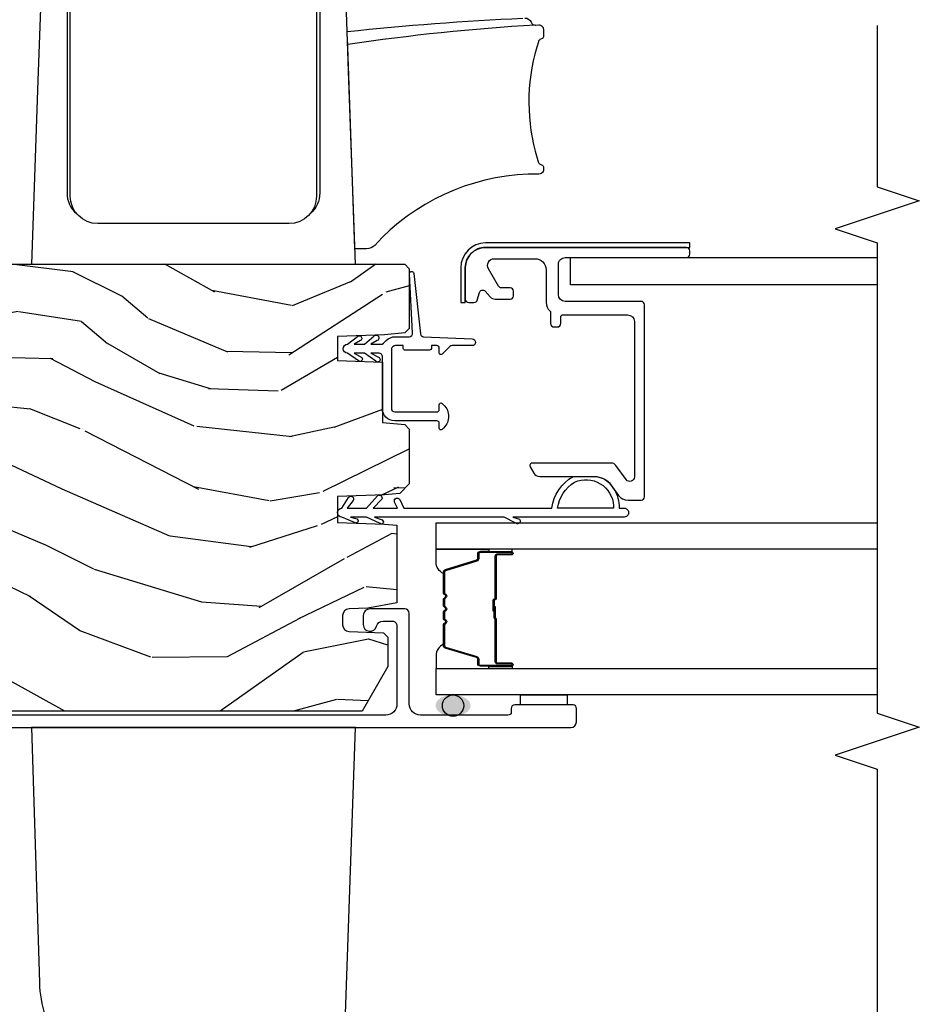
# Model space of a CAD drawing. Units: inches. Extents: x 0 to 201, y 0 to 129.
# Drawn here: x 108 to 112, y 84 to 88 of the extents above; entities that cross this region are included whole.
import ezdxf

# ---------------------------------------------------------------- set-up
doc = ezdxf.new("R2010")
doc.units = ezdxf.units.IN
doc.header["$MEASUREMENT"] = 0
for name, color, linetype in [('ZP-ANNO-MARK', 9, 'Continuous'), ('ZP-DETL-SEAL', 4, 'Continuous'), ('ZP-SECT-ALUM', 63, 'Continuous'), ('ZP-SECT-GLAS', 153, 'Continuous'), ('ZP-SECT-HDWR', 53, 'Continuous'), ('ZP-SECT-SEAL', 8, 'Continuous'), ('ZP-SECT-VINL', 130, 'Continuous'), ('ZP-SECT-WDHA', 11, 'Continuous'), ('ZP-SECT-WOOD', 104, 'Continuous'), ('ZP-SECT-WSTP', 40, 'Continuous')]:
    doc.layers.add(name, color=color, linetype=linetype)

# ---------------------------------------------------------------- blocks, each defined once
blk = doc.blocks.new('101CS Vin25 LS SPD 3GP Lifestyle (Dual .8125 in 3mm IG) VJL')
at = {"layer": 'ZP-DETL-SEAL', "linetype": 'Continuous'}
h = blk.add_hatch(color=256, dxfattribs=at)
edge = h.paths.add_edge_path()
edge.add_ellipse((3.652892588346631, -4.0129999999643), major_axis=(-1.033893782778356e-12, -0.078), ratio=0.6089743602030441, start_angle=0, end_angle=360, ccw=False)
at = {"layer": 'ZP-SECT-WDHA'}
h = blk.add_hatch(dxfattribs=at)
h.set_pattern_fill('WOOD3', color=256, scale=2, angle=73, pattern_type=2)
h.set_pattern_definition([(68.23640000000003, (-22.89575102876302, -89.19109362033961), (-8.34477137446781, -20.45396798290167), [0.240832, -23.842358]), (84.3099, (-22.80645572451027, -88.96742791300295), (0.42636909446815, 8.235181511295936), [0.305942, -9.892097999999999]), (118, (-22.77612249845123, -88.66299418393068), (-1.91261010378108, 0.5847435903937088), [0.226274, -2.602152]), (119.8476, (-22.88235178664968, -88.46320595022095), (-20.50272857977592, 35.54768828883149), [0.4386339999999985, -43.42478999999981]), (85.9946, (-23.10065779714103, -88.08275557792076), (-1.437476743240215, -18.38297247813529), [0.2668339999999985, -26.4164939999999]), (73, (-23.08201943927094, -87.81657403908702), (-1.327866102480597, 2.497352921371545), [0.5, -1.5]), (63.53769999999998, (-22.93583358690955, -87.33842166110549), (-4.836323452587552, -8.978306718050995), [0.24331, -11.922214]), (67.28939999999999, (-23.41215559698304, -89.03321289978935), (-7.175302374271586, -16.6287403265194), [0.200998, -19.898754]), (73, (-23.33455516091925, -88.84779938269119), (-1.327866102480597, 2.497352921371545), [0.3, -1.7]), (101.3008, (-23.24684364950241, -88.56090795590228), (-5.043499394239715, 24.54716094300748), [0.295296, -29.23435]), (125.125, (-23.30470967210931, -88.27133668069071), (7.224071108844608, -10.57415813511433), [0.45607, -22.347438]), (112.2894, (-23.56711530693366, -87.89831753532087), (-6.054586024953074, 14.3993751268171), [0.2842539999999986, -28.14108799999991]), (79.3402, (-23.67492838796801, -87.63530358215891), (2.76533439438243, 15.88561928555968), [0.362216, -17.748554]), (61.11129999999999, (-23.60792676450632, -87.27933900182332), (-13.92425483963839, -25.02229161617255), [0.38833, -38.444646]), (66.29019999999998, (-24.00506454568011, -88.85194244286124), (7.17528907757296, 16.62874768410003), [0.342344, -33.89214]), (76.3665, (-23.86740597583588, -88.53849369402272), (7.443263674111081, 31.18650071420278), [0.340588, -33.718186]), (106.6901, (-23.78712569134939, -88.20750264290083), (0.7431255040166724, -4.409962367830815), [0.360556, -6.850548]), (120.4896, (-23.89067513112519, -87.86213687516738), (-15.19129255384614, 25.55825994297176), [0.325576, -32.232064]), (87.93140000000001, (-24.05586649751734, -87.58158061972206), (0.6943551067665528, 22.79293410148564), [0.310484, -30.737866]), (73, (-24.04465936657755, -87.27129945655533), (-1.327866102480597, 2.497352921371545), [0.24, -1.76]), (60.00539999999998, (-23.97449015744411, -87.0417863151242), (9.087905524651106, 16.04400167334359), [0.266834, -26.416494]), (73, (-22.38933695480745, -88.69759105124827), (-1.327866102480597, 2.497352921371545), [0, -2]), (296.1524000000001, (-22.594364304274, -88.3421142081618), (-18.00538888531858, 36.87554735843706), [0.438634, -43.42479]), (279.5651, (-24.31364133492247, -88.15109983204133), (1.327869099233074, -2.497352076502219), [0.1788859999999992, -4.293249999999976]), (261.1301, (-24.28391642720106, -88.32749832937323), (-1.595852046107206, -12.0603996767767), [0.282842, -13.859292]), (229.8014, (-24.3275283142849, -88.60695852923178), (-6.748938448303024, -8.393559450670804), [0.152316, -15.07923]), (99.56509999999996, (-22.594364304274, -88.3421142081618), (-1.327869099233074, 2.497352076502219), [0.2236059999999999, -4.248529999999999]), (79.7098, (-22.6315204389258, -88.12161608649691), (-3.350093459302556, -17.79822734718652), [0.342344, -33.89214]), (62.87529999999996, (-22.57036624955856, -87.78477760128058), (15.67848221527704, 30.76012413734089), [0.568858, -56.31699200000001]), (62.69520000000001, (-22.68536398245112, -89.25541539537863), (5.421060729349783, 10.89091849633435), [0.223606, -22.137072]), (88.5241, (-22.58279001717364, -89.05672321725567), (-0.6943538178398221, -22.79293551970828), [0.37363, -36.989452]), (115.8789, (-22.57316667906974, -88.6832163346367), (15.34964888471387, -31.88084594068392), [0.3821, -37.827846]), (107.6952, (-22.73994183829774, -88.33943435973914), (-7.540852312839225, 23.21929303946757), [0.316228, -31.306548]), (82.4623, (-22.83606005114319, -88.03816821633866), (1.01111154669365, 10.14779136076372), [0.364966, -11.80056]), (66.41809999999998, (-22.7881845228008, -87.6763562019086), (-13.76583238823937, -31.34488541092399), [0.52345, -51.82156]), (64.86989999999992, (-23.16351636043265, -89.10922954301725), (-5.421068605812717, -10.89091361125097), [0.282842, -13.859292]), (84.3099, (-23.04340009287176, -88.85315907953651), (0.42636909446815, 8.235181511295936), [0.305942, -9.892097999999999]), (115.5104, (-23.01306686681272, -88.54872535046424), (12.69389479119331, -26.88614988798454), [0.325576, -32.232064]), (118, (-23.15328470399112, -88.2548904339941), (-1.91261010378108, 0.5847435903937088), [0.367696, -2.460732]), (90.35399999999966, (-23.32590729731362, -87.93023455421582), (0.04876202922805728, -27.20289793979688), [0.335262, -33.190848]), (69.63350000000003, (-23.32797882739862, -87.59497986183537), (-11.26852463519538, -30.01700107381327), [0.340588, -33.718186]), (55.89729999999997, (-23.20944635267364, -87.2756836789024), (11.58525502309056, 17.37187083675603), [0.27203, -26.930912]), (64.2538, (-23.64166873841418, -88.9630436906559), (6.005821017315288, 12.80351945054413), [0.263058, -26.042834]), (87.93140000000001, (-23.52739990494774, -88.7260993222944), (0.6943551067665528, 22.79293410148564), [0.310484, -30.737866]), (105.0054, (-23.51619277400795, -88.41581815912768), (2.814114219735262, -11.31727641611973), [0.37736, -18.490604]), (122.8991, (-23.6138947796893, -88.05132629627496), (18.43175097613515, -28.64036637139408), [0.49679, -49.18218]), (88.94539999999999, (-23.88373164144394, -87.63420752657214), (-0.4263644116476313, -8.235181634652655), [0.291204, -14.269016]), (66.99100000000001, (-23.87837194459865, -87.34305245852468), (7.760042155334039, 18.54135163249375), [0.3821, -37.827846]), (49.80139999999996, (-23.72901850656547, -86.99135151944763), (6.748938448303026, 8.393559450670802), [0.152316, -15.07923]), (63.53769999999998, (-24.21545159199201, -88.78762066782224), (-4.836323452587552, -8.978306718050995), [0.24331, -11.922214]), (83.00800000000001, (-24.10703019262002, -88.56980239458002), (2.606951578708771, 22.20819262847393), [0.345254, -34.1801]), (110.4054, (-24.06500209837208, -88.22711647526923), (-11.52445423798903, 30.71134915766887), [0.428018, -42.37385]), (102.0546, (-22.30162544339066, -88.41069962445937), (-3.557234008732982, 15.72724097270063), [0.205912, -20.385348]), (83.7843, (-22.34462901213686, -88.20932759791374), (-3.618064673815971, -32.35598179133584), [0.4275519999999985, -42.32756599999981]), (65.87499999999999, (-22.29833727663038, -87.78428986403145), (-6.00581031409047, -12.80352490518391), [0.4837359999999999, -15.64078])])
edge = h.paths.add_edge_path()
edge.add_line((5.617892588286082, -1.394999999915022), (5.617892588270095, -3.798000000031799))
edge.add_line((5.617892588270095, -3.798000000031799), (5.597892588264429, -3.818000000020668))
edge.add_line((5.597892588264429, -3.818000000020668), (5.332030481944031, -3.818000000006286))
edge.add_line((5.332030481944031, -3.818000000006286), (5.31210658798247, -3.798076106044171))
edge.add_line((5.31210658798247, -3.798076106044171), (5.304225949846625, -3.707999999958666))
edge.add_line((5.304225949846625, -3.707999999958666), (5.296892588257791, -3.498000000005682))
edge.add_line((5.296892588257791, -3.498000000005682), (5.188892588257801, -3.498000000004133))
edge.add_line((5.188892588257801, -3.498000000004133), (5.181908848006145, -3.698000000004178))
edge.add_line((5.181908848006145, -3.698000000004178), (4.912783405769417, -3.698000000000611))
edge.add_line((4.912783405769417, -3.698000000000611), (4.904027880999891, -3.798076106038771))
edge.add_line((4.904027880999891, -3.798076106038771), (4.884103987037818, -3.818000000000346))
edge.add_line((4.884103987037818, -3.818000000000346), (4.640667865797653, -3.817999999997092))
edge.add_line((4.640667865797653, -3.817999999997092), (4.597175592618996, -3.77599999999628))
edge.add_line((4.597175592618996, -3.77599999999628), (4.591226363496006, -3.707999999949216))
edge.add_line((4.591226363496006, -3.707999999949216), (4.583893001907157, -3.497999999996118))
edge.add_line((4.583893001907157, -3.497999999996118), (4.467893001912771, -3.497999999994583))
edge.add_line((4.467893001912771, -3.497999999994583), (4.46055964031838, -3.707999999947511))
edge.add_line((4.46055964031838, -3.707999999947511), (4.45574776381919, -3.762999999999259))
edge.add_line((4.45574776381919, -3.762999999999259), (4.109927229633271, -3.762999999994683))
edge.add_line((4.109927229633271, -3.762999999994683), (4.086073754076281, -3.633000000001225))
edge.add_line((4.086073754076281, -3.633000000001225), (4.083173689439249, -3.549953015106134))
edge.add_arc((4.053191964628894, -3.551000000014611), 0.03000000000003624, 2.000000014142265, 89.9999999992214)
edge.add_line((4.053191964629306, -3.521000000014574), (4.012769296638695, -3.521000000014034))
edge.add_arc((4.012769296638297, -3.551000000014099), 0.03000000000006153, 89.99999999923158, 177.9999999992268)
edge.add_line((3.982787571827672, -3.549953015112614), (3.977440395663834, -3.703076106031027))
edge.add_line((3.977440395663834, -3.703076106031027), (3.957516501701733, -3.722999999992616))
edge.add_line((3.957516501701733, -3.722999999992616), (3.826751999376668, -3.722999999990883))
edge.add_line((3.826751999376668, -3.722999999990883), (3.627892588272616, -3.60818846545552))
edge.add_line((3.627892588272616, -3.60818846545552), (3.627892588297371, -1.739820385333665))
edge.add_line((3.627892588297371, -1.739820385333665), (3.70050866962255, -1.687061714033568))
edge.add_line((3.70050866962255, -1.687061714033568), (3.756340228343063, -1.668920940931962))
edge.add_line((3.756340228343063, -1.668920940931962), (3.796340228343084, -1.668920940932487))
edge.add_line((3.796340228343084, -1.668920940932487), (3.797227960602029, -1.69434226672103))
edge.add_arc((3.891170698341526, -1.691061714027775), 0.09399999999980901, 182.0000000019677, 269.9999999992407)
edge.add_line((3.891170698340275, -1.785061714027584), (3.930892588305952, -1.78506171402811))
edge.add_line((3.930892588305952, -1.78506171402811), (3.945212258886343, -1.374999999987885))
edge.add_line((3.945212258886343, -1.374999999987885), (4.321020422407017, -1.374999999992873))
edge.add_line((4.321020422407017, -1.374999999992873), (4.329750614790967, -1.624999999993129))
edge.add_line((4.329750614790967, -1.624999999993129), (5.040034561808355, -1.625000000002537))
edge.add_line((5.040034561808355, -1.625000000002537), (5.048764754161212, -1.375000000002522))
edge.add_line((5.048764754161212, -1.375000000002522), (5.597892588332755, -1.375000000009798))
edge.add_line((5.597892588332755, -1.375000000009798), (5.617892588286082, -1.394999999915022))
at = {"layer": 'ZP-DETL-SEAL', "linetype": 'Continuous'}
blk.add_circle((3.652892588346631, -4.0129999999643), 0.04750000009583744, dxfattribs=at)
at = {"layer": 'ZP-SECT-ALUM', "linetype": 'Continuous', "flags": 128}
blk.add_lwpolyline([(3.555392588285557, -1.404999999995006), (3.555392588244032, -4.537499999954754, 0.414213562373095), (3.58039258824563, -4.562499999957019), (3.640392588243643, -4.562499999957815, 0.414213562373095), (3.655392588243913, -4.547499999957971), (3.655392588247352, -4.287499999958463, 0.414213562373095), (3.640392588247508, -4.272499999958221), (3.625392588249511, -4.272499999958022, -0.414213562373095), (3.610392588249695, -4.257499999957837), (3.61039258825484, -3.867999981420461, -0.414213562373095), (3.660392588255505, -3.817999981421117), (4.063414072476988, -3.817999981426446, 0.414213562373095), (4.083414072477254, -3.797999981426706), (4.0834140724793, -3.642999999963855, 0.4142135628702427), (4.053414072428765, -3.612999999963456), (4.013414072479705, -3.612999999962931, 0.8810176867050961), (4.005914072520525, -3.672047375070129, -0.34199871277049), (4.028414072483841, -3.701094750157601), (4.028414072483272, -3.742999981425889, -0.4142135624491344), (4.008414072477748, -3.762999981425715), (3.660392588087475, -3.762999981421082, -0.414213562373095), (3.610392588088146, -3.712999981420431), (3.61039258811509, -1.680802839146075, -0.435572962162329)], format="xyb", dxfattribs=at)
at = {"layer": 'ZP-SECT-ALUM'}
blk.add_lwpolyline([(4.328142588461176, -4.210032244534922), (4.328142588460324, -4.272532244534922, 1), (4.334142588460352, -4.272532244535007), (4.334142588462171, -4.134532244535002, 0.4142135623730951), (4.327142588462252, -4.127532244534926), (4.307099110250633, -4.12753224453467, -0.3297505471403194), (4.296101605557183, -4.119394519138815), (4.253327169393131, -3.979485642600899, 0.3297505471403169), (4.246633036101471, -3.97453224453384), (4.157227112243405, -3.974532244532661, 0.1989123673796605), (4.152277364775117, -3.976582497064278), (4.147110102885435, -3.981749758953818, -0.4142135623730968), (4.133675074042898, -3.981749758953633), (4.128507812153387, -3.976582497063966, 0.1989123673796558), (4.123558064685099, -3.97453224453222), (4.100227112243445, -3.974532244531908, 0.198912367379657), (4.0952773647751, -3.976582497063525), (4.090110102885447, -3.98174975895305, -0.4142135623730913), (4.07667507404291, -3.98174975895288), (4.071507812153428, -3.976582497063212, 0.1989123673796548), (4.06655806468514, -3.974532244531453), (4.043227112243429, -3.974532244531154, 0.1989123673796564), (4.038277364775084, -3.976582497062772), (4.033110102885459, -3.981749758952297, -0.4142135623730914), (4.019675074042922, -3.981749758952127), (4.014507812153411, -3.976582497062459, 0.198912367379654), (4.009558064685123, -3.9745322445307), (3.920152140827142, -3.97453224452952, 0.3297505471403128), (3.91345800753534, -3.979485642596394), (3.870683571367593, -4.119394519133188, -0.3297505471403153), (3.859686066673888, -4.12753224452873), (3.839642588462269, -4.127532244528474, 0.4142135623733994), (3.83264258846215, -4.134532244528351), (3.832642588460331, -4.272532244528357, 1), (3.838642588460331, -4.272532244528442), (3.838642588461155, -4.210032244528442, -0.4142135623730945), (3.848142588461272, -4.200532244528567), (4.038189307725261, -4.200532244531082, 0.3419987131196729), (4.03915755356185, -4.199782244531114, -0.3419987131196799), (4.043998782744652, -4.196032244531146), (4.093392588461356, -4.1960322445318), (4.093392588461299, -4.200473715136859), (4.044392588461264, -4.200473715136219, 0.3279189694272522), (4.043438237578826, -4.201175027350807, -0.3279189694272557), (4.038189307725204, -4.20503224453109), (3.848142588461215, -4.205032244528574, 0.4142135623730951), (3.843142588461163, -4.210032244528499), (3.843142588460339, -4.272532244528499, -1), (3.828142588460324, -4.2725322445283), (3.828142588462143, -4.134532244528295, -0.4142135623730951), (3.839642588462326, -4.123032244528467), (3.859686066673945, -4.123032244528723, 0.3297505471403178), (3.866380199965747, -4.118078846461863), (3.909154636133493, -3.978169969925069, -0.3297505471403159), (3.920152140827199, -3.970032244529513), (4.00955806468518, -3.970032244530692, -0.1989123673796553), (4.017689792668776, -3.973400516547166), (4.022857054558258, -3.978567778436833, 0.4142135623730928), (4.02992812237018, -3.978567778436918), (4.035095384259805, -3.973400516547393, -0.1989123673796594), (4.043227112243486, -3.970032244531147), (4.066558064685196, -3.970032244531446, -0.1989123673796536), (4.074689792668792, -3.973400516547919), (4.079857054558275, -3.978567778437586, 0.4142135623730974), (4.086928122370139, -3.978567778437672), (4.092095384259821, -3.973400516548146, -0.1989123673796608), (4.100227112243502, -3.9700322445319), (4.123558064685156, -3.970032244532213, -0.1989123673796527), (4.13168979266878, -3.973400516548672), (4.136857054558291, -3.97856777843834, 0.4142135623730963), (4.143928122370156, -3.978567778438439), (4.149095384259809, -3.973400516548899, -0.1989123673796597), (4.157227112243461, -3.970032244532653), (4.246633036101528, -3.970032244533833, -0.3297505471403154), (4.257630540795006, -3.978169969929688), (4.300404976959001, -4.118078846467604, 0.3297505471403161), (4.307099110250689, -4.123032244534663), (4.327142588462308, -4.123032244534919, -0.4142135623730919), (4.338642588462179, -4.134532244535059), (4.33864258846036, -4.272532244535064, -1), (4.323642588460316, -4.272532244534865), (4.323642588461169, -4.210032244534865, 0.4142135623730949), (4.318642588461231, -4.205032244534813), (4.12839258846121, -4.205032244532283, -0.4142135623730949), (4.123392588461272, -4.200032244532217), (4.1233925884613, -4.198232244532214, 0.4142135623730931), (4.121192588461341, -4.196032244532169), (4.073392588461346, -4.196032244531544), (4.073392588461402, -4.191532244531537), (4.121192588461398, -4.191532244532191, -0.4142135623730951), (4.127892588461307, -4.198232244532285), (4.127892588461279, -4.200032244532288, 0.414213562373095), (4.128392588461267, -4.200532244532276), (4.318642588461287, -4.200532244534806, -0.4142135623730944)], format="xyb", close=True, dxfattribs=at)
at = {"layer": 'ZP-SECT-ALUM', "linetype": 'Continuous', "flags": 128}
blk.add_lwpolyline([(5.338892588259, -4.477499999972785, 0.414213562373095), (5.353892588258802, -4.492499999972971), (5.382892588258798, -4.492499999973354, -0.414213562373095), (5.392892588258647, -4.502499999973516), (5.392892588254838, -4.790499999973498, -0.414213562373095), (5.362892588254439, -4.820499999973102), (4.670571886155543, -4.820499999963921, -0.7265425280053601), (4.658816181110168, -4.784319660076271), (4.722587219562868, -4.737987288586631, 0.2400787590800867), (4.73289258825578, -4.717761863727397), (4.732892588260469, -4.365499999964761, 0.414213562373095), (4.722892588260621, -4.355499999964614), (4.720572080184908, -4.355499999964572, 0.1316524975874183), (4.715572080184884, -4.356839745926671), (4.687892588260368, -4.372820508039844, 0.2679491924311405), (4.672892588260041, -4.398801270153179), (4.672892588256801, -4.643355744068892, -0.2400787590801092), (4.63579326096216, -4.716167273562142), (4.588503325640758, -4.750525422718816, 0.2400787590801489), (4.56789258825485, -4.790976272437298), (4.567892588254054, -4.850499999962558, 0.414213562373095), (4.582892588253841, -4.865499999962744), (5.43789258825386, -4.865499999974098, 0.414213562373095), (5.452892588254045, -4.850499999974282), (5.452892588258521, -4.512499999974288, -0.414213562373095), (5.48289258825892, -4.482499999974685), (5.617892588258925, -4.482499999976476, -0.414213562373095), (5.647892588258529, -4.512499999976875), (5.647892588251366, -5.052499999976867, 0.414213562373095), (5.662892588251168, -5.06749999997708), (5.677892588251169, -5.067499999977279, 0.414213562373095), (5.692892588251368, -5.052499999977464), (5.692892588263234, -4.157499999977453, 0.414213562373095), (5.602892588264424, -4.067499999976256), (5.462892588264424, -4.067499999974437, 0.414213562373095), (5.447892588264224, -4.082499999974225), (5.447892588263912, -4.106185478782912, 0.3348602696008204), (5.458771771345255, -4.120608337997645), (5.491989977462495, -4.130099254031627, -0.5877581166819609), (5.49795925245364, -4.155621214347271), (5.472712404443058, -4.178572894356286, 0.2113087302336782), (5.462892588262662, -4.200771096558036), (5.462892588261766, -4.267499999974426, 0.414213562373095), (5.477892588261568, -4.282499999974611), (5.497892588261564, -4.282499999974895, 0.414213562373095), (5.512892588261764, -4.26749999997508), (5.512892588262289, -4.2286324865156, -0.2679491924311757), (5.520392588262467, -4.215642105458933), (5.597892588263065, -4.170897459597789, -0.5773502691896379), (5.642892588262697, -4.196878221711891), (5.64289258826031, -4.377499999976827, -0.414213562373095), (5.592892588259645, -4.427499999976142), (5.447892588259649, -4.427499999974223, 0.2134217652833854), (5.410624788634436, -4.444166666640406, -0.2134217652835202), (5.403171228709397, -4.447499999973637), (5.353892588259399, -4.447499999972983, 0.414213562373095), (5.338892588259199, -4.462499999972771)], format="xyb", close=True, dxfattribs=at)
at = {"layer": 'ZP-SECT-GLAS', "flags": 128}
for points in [[(3.700392588417415, -5.90249999997615), (3.700392588443478, -3.937499999956479), (3.817392588443496, -3.937499999958028), (3.817392588417434, -5.902499999977699)], [(4.349392588417416, -5.902499999984748), (4.34939258844345, -3.937499999965077), (4.466392588443469, -3.937499999966626), (4.466392588417435, -5.902499999986297)], [(5.525892588261755, -5.902500000000238), (5.525892588257051, -4.53649999997473), (5.647892588257051, -4.536499999975824), (5.647892588261755, -5.902500000001844)]]:
    blk.add_lwpolyline(points, dxfattribs=at)
at = {"layer": 'ZP-SECT-HDWR', "linetype": 'Continuous', "flags": 128}
blk.add_lwpolyline([(1.897504115685678, -3.519970478837429), (3.555392588266301, -3.57786522003201), (3.555392588266329, -2.134629495942193), (2.418994307961086, -2.170098081352677, 0.07237134116830482), (2.272464797991802, -2.19562838517556, 0.1411153243271952), (2.165469310756066, -2.297675533629921), (2.095881006669813, -2.40542655885794, -0.001738604502649106), (1.837684859429316, -2.801340324580011, 0.1393373991281615), (1.821887303933195, -2.846469560967705), (1.821887303933195, -3.441667655662101, 0.4040208989125124), (1.897503329954588, -3.51997045139904)], format="xyb", dxfattribs=at)
at = {"layer": 'ZP-SECT-HDWR', "flags": 128}
for points in [[(6.924333893520895, -3.404701007190518), (6.417219745365855, -3.404701007190518), (5.92152495176866, -3.404701007190511, -0.414213562373095), (5.799102262214205, -3.282278317636063), (5.799102262214205, -2.430216398337095, -0.414213562373095), (5.92152495176866, -2.307793708782647), (6.417219745365855, -2.307793708782647), (6.771600238910793, -2.307793708782647, -0.0198726178089628)], [(6.932216321947635, -3.419391729937054), (6.436230228920181, -3.419391729937054), (5.936191581127545, -3.419391729937054, -0.2212853714454989), (5.842533281023165, -3.375807087918709)], [(6.892224468360141, -2.313481584872925), (6.87934716616283, -2.303880240798591), (6.874514325620055, -2.302044951545192, 0.03356501908254497), (6.767008213840398, -2.293102986036104), (6.436230228920181, -2.293102986036104), (5.936191581127545, -2.293102986036104, 0.221285371445375), (5.842533281023208, -2.336687628054406)], [(6.654605977958553, -3.541662390709597, -0.01549455108784257), (6.713542777328001, -4.323440185955299)], [(6.714081156467202, -4.331984515759814, -0.3264945942414644), (6.695504624597305, -4.361163300058056, 0.3071554210315204), (6.683007894359832, -4.379391108096183, -4.188745244232429e-05), (6.68307418630117, -4.380538752940812), (6.683884428283307, -4.394729549104465, -0.4300260472353769), (6.664292658536908, -4.415422732152066), (6.631316676119155, -4.415422732152066, -0.3581978558351542), (6.621822877914582, -4.407407181541881), (6.618688228556465, -4.400221343401927, 0.1628763611062102), (6.608682940818852, -4.39284298370999), (6.58451747156019, -4.385420667928887, 0.1445881426396017), (6.090723271401814, -4.387241902054456), (6.074119608594458, -4.392393422680776, 0.184348244380998), (6.06321755612791, -4.401127247231241, 0.08658056857216856), (6.060857986887171, -4.407433424463971, -0.1918837887141161), (6.05718595334244, -4.413403216198908, -0.1826931874455165), (6.051270195817011, -4.415422732152066), (6.039431990958832, -4.415422732152066, -0.08762090554326568), (6.031623521540808, -4.414108552722883, -0.301777454016954), (6.019848972419169, -4.394610480067001, 0.01211155410703599), (6.019132492170769, -4.34721544417544, 0.1999756576183145), (5.702327404150935, -3.663787346042071, -0.2102199831720798), (5.686449294436471, -3.627690831682322), (5.686449294436358, -3.575471167086832), (6.627475057447683, -3.542609823330849)]]:
    blk.add_lwpolyline(points, format="xyb", dxfattribs=at)
blk.add_lwpolyline([(6.756436900690389, -2.174388339443418), (6.436742927750174, -2.163224379906474), (5.617892588276362, -2.134629495953462), (5.617892588276348, -3.577865220019703), (6.436742927750245, -3.549270336066691), (6.872469028166876, -3.534054445352496)], dxfattribs=at)
at = {"layer": 'ZP-SECT-HDWR'}
blk.add_arc((-2.536186620497602, -4.914060907987295), 9.234685663177332, 3.319167022955681, 8.53513153160973, dxfattribs=at)
at = {"layer": 'ZP-SECT-SEAL'}
for points in [[(3.909154636133493, -3.978169969925069, -0.3297505471404568), (3.920152140827199, -3.970032244529513), (3.926369617958088, -3.970032244529598, 0.299955966230149), (3.874697806733266, -3.937499999958781), (3.817392588443496, -3.937499999958028), (3.817392588440399, -4.172201308601224), (3.828142588461631, -4.172201308601366), (3.828142588462143, -4.134532244528295, -0.4142135623730894), (3.839642588462326, -4.123032244528467), (3.859686066673945, -4.123032244528723, 0.3297505471403212), (3.866380199965747, -4.118078846461863)], [(4.257630540795006, -3.978169969929688, 0.3297505471404568), (4.246633036101528, -3.970032244533833), (4.240415558970611, -3.970032244533762, -0.3006645954625839), (4.292087370196285, -3.937542992715798), (4.34939258844345, -3.937499999965077), (4.349392588440352, -4.172201308608273), (4.338642588461695, -4.17220130860813), (4.338642588462179, -4.134532244535059, 0.4142135623730894), (4.327142588462337, -4.123032244534919), (4.307099110250718, -4.123032244534663, -0.3297505471403212), (4.300404976959058, -4.118078846467604)], [(3.817392588440399, -4.172201308601224), (3.828142588461631, -4.172201308601366), (3.828142588460324, -4.2725322445283, 0.1201675316467601), (3.828984511896138, -4.275984782213264), (3.817392584505015, -4.275946806026589)], [(4.349392588440352, -4.172201308608273), (4.338642588461695, -4.17220130860813), (4.33864258846036, -4.272532244535064, -0.1201675316467601), (4.33780066502446, -4.27598478222), (4.349392592373007, -4.275946806033637)]]:
    blk.add_lwpolyline(points, format="xyb", close=True, dxfattribs=at)
blk.add_lwpolyline([(3.655392592181002, -4.313754502532838), (3.700392588438419, -4.313754502533435), (3.70039258843569, -4.521245497384562), (3.655392584310235, -4.521245497383568)], close=True, dxfattribs=at)
at = {"layer": 'ZP-SECT-VINL'}
blk.add_lwpolyline([(4.975567234502606, -3.697999999996064), (5.206567234517593, -3.697999999999134, 0.414213562373095), (5.221567234517792, -3.682999999999346), (5.221567234518261, -3.646818143721568), (5.202482087946308, -3.683495750207506, -1.176412026256575), (5.187215091671604, -3.668340760795026), (5.221567234518645, -3.617950630262079), (5.221567234519256, -3.571818143721579), (5.203016938111602, -3.606107939721007, -0.9704264654579474), (5.188223989195819, -3.592082885518373), (5.22156723451964, -3.542950630262091, -0.9999999999999999), (5.261567234519688, -3.542950630262617), (5.296668407344995, -3.58725642268903, -1.154618328257494), (5.278796523322441, -3.600360791880341), (5.261567234519305, -3.571818143722105), (5.261567234518694, -3.617950630262605), (5.298515884001674, -3.659789639218182, -1.215638253163679), (5.278399078842497, -3.675476219367049), (5.26156723451831, -3.646818143722093), (5.261567234517713, -3.69178679656428, 0.1989123673792007), (5.265960632799775, -3.702393398282133), (5.27857942781128, -3.715012193294022, -0.1989123673792582), (5.29556723450186, -3.756024386602995), (5.295567234501036, -3.817891843526745, 0.4489215409892253), (5.312318688185286, -3.832789239607884), (5.574501505800924, -3.818461726903813, -0.9744740777736228), (5.577348540451339, -3.838251296672162), (5.307504530103841, -3.867725039471829, 0.3532686073735434), (5.295037963107106, -3.881856379348484), (5.285552899785415, -4.098659202801109, -0.9783745936944455), (5.25556723449732, -4.098003584105946), (5.2555672344985, -4.00862713717023, 0.1989123673796144), (5.251173836216452, -3.998020535452376), (5.217910380249592, -3.964757079484635, -0.6681786379193559), (5.223567234499271, -3.95110022523523), (5.245567234499276, -3.951100225235514, 0.414213562373095), (5.255567234499395, -3.941100225235623), (5.255567234499722, -3.916368178471764), (5.243567234499736, -3.916368178471608, -0.414213562373095), (5.23556723449984, -3.908368178471498), (5.235567234501289, -3.799368178471518, -0.414213562373095), (5.243567234501398, -3.791368178471608), (5.255567234501385, -3.791368178471764), (5.255567234501854, -3.756041630624132, 0.4142135623729798), (5.237525603751124, -3.737999999872919), (4.975567234502094, -3.737999999869437, 0.414213562373095), (4.96056723450188, -3.752999999869225), (4.960567234499408, -3.941100225231715, 0.414213562373095), (4.970567234499256, -3.951100225231876), (4.992567234499276, -3.951100225232132, -0.6681786379190148), (4.998224088748586, -3.964757079481721), (4.990779960455271, -3.972201207774795, -0.4142135623731784), (4.890354508542728, -3.97220120777353), (4.882910380249612, -3.964757079480201, -0.6681786379194126), (4.888567234499263, -3.951100225230782), (4.910567234499254, -3.95110022523108, 0.414213562373095), (4.920567234499416, -3.941100225231189), (4.920567234501888, -3.752999999995346, -0.414213562373095)], format="xyb", close=True, dxfattribs=at)
at = {"layer": 'ZP-SECT-WOOD', "flags": 128}
blk.add_lwpolyline([(5.617892588286082, -1.394999999915022), (5.617892588270095, -3.798000000031799), (5.597892588264429, -3.818000000020668), (5.332030481944031, -3.818000000006286), (5.31210658798247, -3.798076106044171), (5.304225949846625, -3.707999999958666), (5.296892588257791, -3.498000000005682), (5.188892588257801, -3.498000000004133), (5.181908848006145, -3.698000000004178), (4.912783405769417, -3.698000000000611), (4.904027880999891, -3.798076106038771), (4.884103987037818, -3.818000000000346), (4.640667865797653, -3.817999999997092), (4.597175592618996, -3.77599999999628), (4.591226363496006, -3.707999999949216), (4.583893001907157, -3.497999999996118), (4.467893001912771, -3.497999999994583), (4.46055964031838, -3.707999999947511), (4.45574776381919, -3.762999999999259), (4.109927229633271, -3.762999999994683), (4.086073754076281, -3.633000000001225), (4.083173689439249, -3.549953015106134, 0.4040262257594274), (4.053191964629306, -3.521000000014574), (4.012769296638695, -3.521000000014034, 0.4040262258351352), (3.982787571827672, -3.549953015112614), (3.977440395663834, -3.703076106031027), (3.957516501701733, -3.722999999992616), (3.826751999376668, -3.722999999990883), (3.627892588272616, -3.60818846545552), (3.627892588297371, -1.739820385333665)], format="xyb", dxfattribs=at)
at = {"layer": 'ZP-SECT-WOOD'}
blk.add_lwpolyline([(5.712892588251165, -5.067499999977748), (5.71289258826323, -4.157499999977723, 0.414213562373095), (5.602892588264694, -4.047499999976274), (5.447892588264693, -4.047499999974228), (5.447892588264423, -4.067399999974235), (5.602892588264424, -4.067399999976281, -0.414213562373095), (5.692992588263238, -4.157499999977453), (5.692992588251172, -5.067499999977478)], format="xyb", close=True, dxfattribs=at)
at = {"layer": 'ZP-SECT-WSTP', "flags": 128}
blk.add_lwpolyline([(4.532069440430135, -4.775034820989099, -1.000000000000888), (4.492069440430114, -4.77503482098853), (4.492069440436708, -4.279715866973497), (4.483024504571958, -4.30919410074025, -1.000000000000091), (4.466954814330037, -4.290042989662062), (4.49206944043722, -4.24026227241071), (4.492069440444865, -3.663496385054422), (4.47929284304773, -3.696610447566478, -1.155713387822876), (4.463149424479454, -3.687664539788194), (4.492069440445349, -3.627999999965134), (4.492069440446286, -3.55604870522648), (4.48399999171464, -3.585475416313763, -1.045973262977112), (4.467506560212044, -3.574207967490544), (4.492069440446798, -3.517999999965149, -0.9999999999999999), (4.53206944044679, -3.517999999965689), (4.579010208528913, -3.546538891602388, -0.9999999999999033), (4.566510208528612, -3.568189526696834), (4.532069440446477, -3.54169126489969), (4.532069440445341, -3.627999999965674), (4.587409627397463, -3.67587987911444, -0.8315564409964326), (4.571882710130652, -3.694974159046645), (4.532069440444971, -3.656867513425162), (4.532069440443522, -3.765415551991616), (4.559286712171925, -3.752723929751006, -0.9999999999999697), (4.569852168715116, -3.775381624427077), (4.532069440443152, -3.792999999965666), (4.532069440434398, -4.452999999965662, -0.2339547424449536), (4.672892588258051, -4.547607187666848), (4.672888906658827, -4.644169792026766, -0.2533092132098269), (4.627288165792052, -4.721546719825135, -0.1609336795980952), (4.543100718729917, -4.752999999965816), (4.532069440430419, -4.752999999965674)], format="xyb", close=True, dxfattribs=at)
blk.add_lwpolyline([(4.532069440434057, -4.478252596685955, -0.2185359905300612), (4.647892325353141, -4.55450229720639, -0.5244412421583251), (4.542597376483613, -4.727999999965796), (4.53206944043076, -4.727999999965668), (4.532069440434057, -4.477999999965668)], format="xyb", dxfattribs=at)

msp = doc.modelspace()

# ---------------------------------------------------------------- linework, layer by layer
at = {"layer": 'ZP-ANNO-MARK'}
msp.add_lwpolyline([(111.5227858735635, 88.200356005206), (111.5227858735635, 87.48160600520578), (111.7102858707716, 87.41910600520578), (111.3352858707716, 87.29410600520578), (111.5227858735635, 87.23160600520578), (111.5227858707716, 85.13785600520578), (111.7102858707716, 85.07535600520578), (111.3352858707716, 84.95035600520578), (111.5227858707716, 84.88785600520578), (111.5227858707716, 81.700356005206), (111.3352858707716, 81.637856005206), (111.7102858707716, 81.512856005206), (111.5227858735635, 81.450356005206), (111.5227858707716, 80.981606005206)], dxfattribs=at)

# ---------------------------------------------------------------- block references
at = {"rotation": 90}
msp.add_blockref('101CS Vin25 LS SPD 3GP Lifestyle (Dual .8125 in 3mm IG) VJL', (105.6202859078385, 81.51874999999995), dxfattribs=at)

doc.saveas('drawing.dxf')
